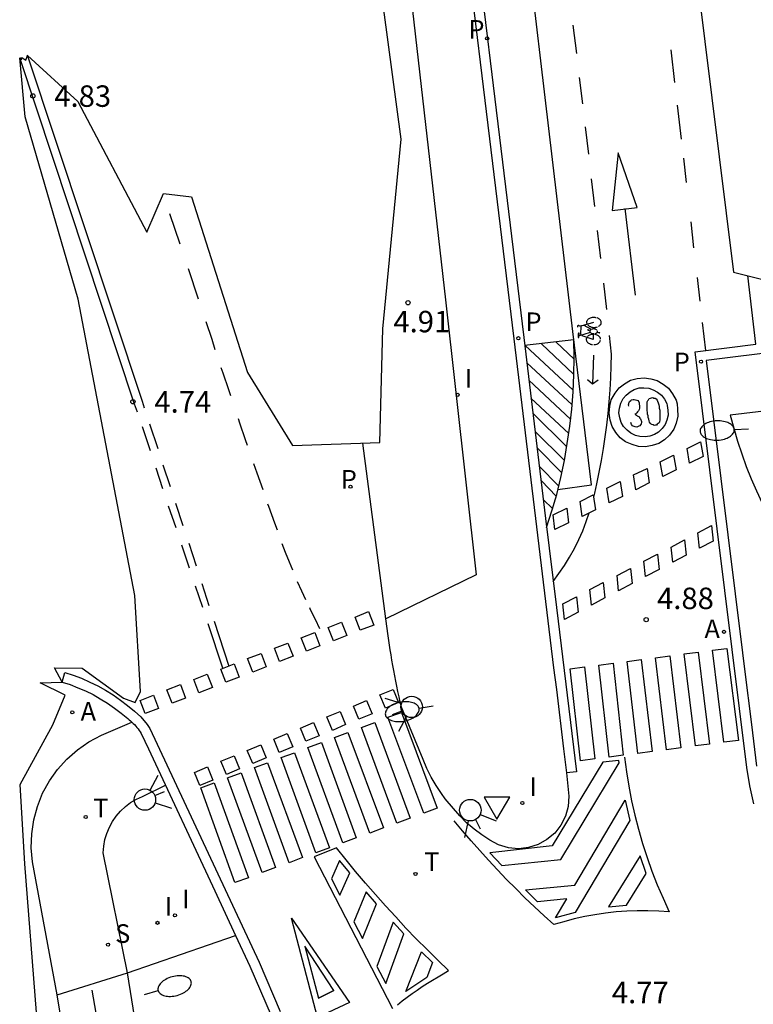
# Model space of a CAD drawing. Units: inches. Extents: x 579193 to 584901, y 4788868 to 4796700.
# Drawn here: x 584849 to 584874, y 4794011 to 4794045 of the extents above; entities that cross this region are included whole.
import ezdxf

# ---------------------------------------------------------------- set-up
doc = ezdxf.new("R2010")
doc.units = ezdxf.units.IN
doc.header["$MEASUREMENT"] = 0
for name, color, linetype in [('020204', 9, 'Continuous'), ('020308', 9, 'Continuous'), ('060108', 9, 'Continuous'), ('060113', 4, 'Continuous'), ('060130', 9, 'Continuous'), ('090212', 9, 'Continuous'), ('200205', 4, 'Continuous'), ('200305', 4, 'Continuous'), ('210203', 4, 'Continuous'), ('210204', 9, 'Continuous'), ('210205', 4, 'Continuous'), ('210303', 4, 'Continuous'), ('210304', 9, 'Continuous'), ('210305', 4, 'Continuous'), ('240205', 1, 'Continuous'), ('240305', 1, 'Continuous'), ('250202', 9, 'Continuous'), ('260101', 9, 'Continuous'), ('260203', 9, 'Continuous'), ('260204', 9, 'Continuous'), ('260205', 9, 'Continuous'), ('260303', 9, 'Continuous'), ('270204', 9, 'Continuous'), ('270304', 9, 'Continuous'), ('Ambito', 1, 'Continuous')]:
    doc.layers.add(name, color=color, linetype=linetype)
doc.styles.add('ARIAL', font='arial.ttf', dxfattribs={"height": 1})
doc.styles.add('ROMANS', font='romans__.ttf', dxfattribs={"height": 1})

# ---------------------------------------------------------------- blocks, each defined once
blk = doc.blocks.new('COTAPU')
blk.add_circle((0, 0), 0.075)
blk = doc.blocks.new('PLUVI3')
blk.add_circle((0, 0), 0.055)
blk = doc.blocks.new('ABAS')
blk.add_circle((0, 0), 0.055)
blk = doc.blocks.new('FAREDI')
blk.add_line((0, 0), (0.5, 0))
blk.add_lwpolyline([(0.5, 0, 0.159986), (0.538, -0.117, 0.106322), (0.675, -0.238, 0.071006), (0.858, -0.309, 0.057309), (1.099, -0.337, 0.057309), (1.339, -0.309, 0.071006), (1.522, -0.238, 0.106322), (1.659, -0.117, 0.159986), (1.697, 0, 0.159986), (1.659, 0.117, 0.106322), (1.522, 0.238, 0.071006), (1.339, 0.309, 0.057309), (1.099, 0.337, 0.057309), (0.858, 0.309, 0.071006), (0.675, 0.238, 0.106322), (0.538, 0.117, 0.159986)], format="xyb", close=True)
blk = doc.blocks.new('REIND')
blk.add_circle((0, 0), 0.055)
blk = doc.blocks.new('SETRA')
at = {"linetype": 'Continuous'}
blk.add_lwpolyline([(0.451, 0.26), (-0.45, 0.26), (-0.001, -0.52)], close=True, dxfattribs=at)
blk = doc.blocks.new('SEMAFO')
for p, q in [((-0.24, -0.29), (-0.625, -0.75)), ((0.24, -0.29), (0.625, -0.75)), ((0.005, -0.375), (0.005, -0.74))]:
    blk.add_line(p, q)
blk.add_circle((0, 0), 0.375)
blk = doc.blocks.new('BICI')
at = {"color": 9, "linetype": 'Continuous'}
for points in [[(-0.236, 0.385), (-0.243, 0.371), (-0.224, 0.366)], [(-0.22, 0.365), (-0.087, 0.365), (-0.091, 0.384), (-0.104, 0.391), (-0.226, 0.391), (-0.236, 0.385)], [(0.171, 0.302), (0.165, 0.361), (0.177, 0.381), (0.182, 0.407), (0.167, 0.423), (0.149, 0.428), (0.122, 0.428)], [(-0.128, 0.302), (0.171, 0.302)], [(-0.049, -0.018), (-0.123, 0.201)], [(0.015, -0.014), (0.029, 0.05)], [(0.029, 0.05), (0.063, 0.051)], [(0.171, 0.302), (0.311, -0.144)], [(-0.051, -0.344), (-0.076, -0.344)], [(-0.033, -0.274), (-0.051, -0.344)]]:
    blk.add_lwpolyline(points, dxfattribs=at)
at = {"color": 9, "linetype": 'Continuous', "flags": 128}
for points in [[(-0.123, 0.201), (-0.174, 0.353)], [(-0.25, 0.103), (-0.281, 0.109), (-0.309, 0.108), (-0.335, 0.101), (-0.367, 0.084), (-0.382, 0.072), (-0.396, 0.059), (-0.416, 0.034), (-0.427, 0.017), (-0.44, -0.009), (-0.451, -0.037), (-0.457, -0.058), (-0.462, -0.082), (-0.467, -0.121)], [(-0.165, 0.27), (-0.282, -0.123)], [(-0.113, -0.111), (-0.117, -0.082), (-0.126, -0.043), (-0.141, -0.003), (-0.153, 0.018), (-0.165, 0.038), (-0.187, 0.064), (-0.195, 0.071)], [(0.029, 0.05), (0.001, 0.05)], [(0.07, -0.04), (0.191, 0.198)], [(0.219, 0.073), (0.204, 0.059), (0.191, 0.044), (0.176, 0.022), (0.164, 0.001), (0.155, -0.022), (0.148, -0.04), (0.142, -0.062), (0.137, -0.088), (0.134, -0.107), (0.133, -0.139), (0.133, -0.164), (0.135, -0.188), (0.141, -0.22), (0.146, -0.242), (0.156, -0.269)], [(0.255, 0.097), (0.276, 0.105), (0.302, 0.109), (0.329, 0.108), (0.361, 0.099), (0.384, 0.087), (0.405, 0.071), (0.424, 0.052), (0.439, 0.032), (0.455, 0.004), (0.467, -0.022), (0.478, -0.057), (0.484, -0.088), (0.488, -0.128), (0.488, -0.165), (0.485, -0.193), (0.483, -0.21)], [(-0.467, -0.164), (-0.462, -0.205), (-0.457, -0.229), (-0.446, -0.264), (-0.433, -0.294), (-0.416, -0.322), (-0.401, -0.343), (-0.381, -0.362), (-0.368, -0.372), (-0.343, -0.386), (-0.309, -0.396)], [(-0.289, -0.144), (-0.066, -0.144)], [(-0.274, -0.397), (-0.244, -0.39), (-0.218, -0.377), (-0.197, -0.361), (-0.177, -0.341), (-0.161, -0.32), (-0.146, -0.294), (-0.134, -0.269), (-0.124, -0.24), (-0.118, -0.212), (-0.113, -0.184), (-0.112, -0.171)], [(-0.091, -0.171), (-0.088, -0.187), (-0.085, -0.2), (-0.08, -0.214), (-0.075, -0.226), (-0.068, -0.238), (-0.059, -0.25), (-0.049, -0.26), (-0.033, -0.271), (-0.017, -0.276), (-0.004, -0.277), (0.008, -0.275), (0.018, -0.271)], [(0.047, -0.04), (0.033, -0.026), (0.021, -0.018), (0.007, -0.013), (-0.012, -0.012), (-0.035, -0.02), (-0.05, -0.031), (-0.06, -0.042), (-0.073, -0.061), (-0.081, -0.081), (-0.086, -0.097), (-0.09, -0.114)], [(-0.051, -0.344), (-0.025, -0.344)], [(0.044, -0.251), (0.055, -0.236), (0.064, -0.218), (0.071, -0.202), (0.076, -0.181), (0.079, -0.161), (0.08, -0.138), (0.079, -0.12), (0.075, -0.097), (0.07, -0.081), (0.063, -0.065)], [(0.175, -0.309), (0.192, -0.334), (0.206, -0.35), (0.226, -0.368), (0.248, -0.382), (0.276, -0.393), (0.297, -0.397), (0.32, -0.398), (0.348, -0.392), (0.369, -0.384), (0.392, -0.37), (0.416, -0.349), (0.43, -0.332), (0.444, -0.313), (0.454, -0.295), (0.465, -0.27), (0.472, -0.252)]]:
    blk.add_lwpolyline(points, dxfattribs=at)
blk = doc.blocks.new('REGTRA')
blk.add_circle((0, 0), 0.055)
blk = doc.blocks.new('SANEA')
blk.add_circle((0, 0), 0.055)
blk = doc.blocks.new('RETEL')
blk.add_circle((0, 0), 0.055)
blk = doc.blocks.new('PLUVI2')
blk.add_circle((0, 0), 0.055)

msp = doc.modelspace()

# ---------------------------------------------------------------- linework, layer by layer
at = {"layer": '060108'}
for points in [[(584863.4, 4794054.08, 5.02), (584865.86, 4794033.86, 5.03), (584867.25, 4794022.36, 5.04), (584867.35, 4794021.6, 4.92), (584867.6, 4794019.53, 4.92), (584867.7, 4794018.68, 5.04), (584867.79, 4794017.87, 5.06), (584867.76, 4794017.51, 5.07), (584867.67, 4794017.17, 5.07), (584867.51, 4794016.86, 5.07), (584867.29, 4794016.58, 5.06), (584867.02, 4794016.35, 5.05), (584866.71, 4794016.18, 5.04), (584866.37, 4794016.07, 5.03), (584866.02, 4794016.03, 5.01), (584865.67, 4794016.06, 4.99), (584865.33, 4794016.17, 4.97), (584865.02, 4794016.33, 4.95), (584864.74, 4794016.52, 4.91), (584864.47, 4794016.72, 4.87), (584864.21, 4794016.94, 4.84), (584863.97, 4794017.18, 4.82), (584863.46, 4794017.78, 4.65), (584863.33, 4794017.96, 4.65), (584863.14, 4794018.24, 4.64), (584862.97, 4794018.53, 4.65), (584862.82, 4794018.84, 4.65), (584862.69, 4794019.15, 4.67), (584861.93, 4794020.98, 4.64), (584861.89, 4794021.16, 4.64), (584861.85, 4794021.34, 4.64), (584861.81, 4794021.53, 4.64), (584861.77, 4794021.71, 4.64), (584861.73, 4794021.89, 4.64), (584861.7, 4794022.08, 4.64), (584861.66, 4794022.26, 4.64), (584861.63, 4794022.44, 4.64), (584861.6, 4794022.62, 4.64), (584861.57, 4794022.81, 4.64), (584861.54, 4794022.99, 4.64), (584861.47, 4794023.48, 4.63), (584861.39, 4794024.07, 4.75), (584860.58, 4794030.21, 4.69)], [(584878.02, 4794033.78, 4.84), (584872.59, 4794033.1, 4.86), (584873.86, 4794022.88, 4.99), (584873.93, 4794022.31, 4.88), (584874.17, 4794020.37, 4.91), (584874.35, 4794018.92, 5.04)], [(584850.06, 4794021.86, 4.72), (584850.34, 4794021.77, 4.74), (584850.61, 4794021.66, 4.76), (584850.88, 4794021.55, 4.78), (584851.15, 4794021.42, 4.8), (584851.4, 4794021.27, 4.82), (584851.65, 4794021.12, 4.83), (584851.9, 4794020.95, 4.84), (584852.13, 4794020.77, 4.84), (584852.36, 4794020.58, 4.85), (584852.41, 4794020.54, 4.86), (584852.46, 4794020.5, 4.88), (584852.5, 4794020.46, 4.88), (584852.55, 4794020.41, 4.88), (584852.59, 4794020.37, 4.88), (584852.64, 4794020.32, 4.87), (584852.68, 4794020.27, 4.85), (584852.72, 4794020.22, 4.83), (584852.76, 4794020.17, 4.8), (584852.79, 4794020.12, 4.76), (584852.83, 4794020.06, 4.72), (584853.08, 4794019.52, 4.72), (584855.4, 4794014.56, 4.65), (584856.13, 4794013, 4.74)], [(584852.35, 4794011.69, 4.89), (584856.13, 4794013, 4.74)], [(584856.13, 4794013, 4.74), (584856.63, 4794011.93, 4.73), (584857.37, 4794010.2, 4.75)]]:
    msp.add_polyline3d(points, dxfattribs=at)
msp.add_polyline3d([(584878.13, 4794031.75, 4.85), (584873.43, 4794031.19, 4.88), (584873.55, 4794030.73, 4.9), (584873.68, 4794030.28, 4.91), (584873.83, 4794029.84, 4.92), (584873.99, 4794029.4, 4.92), (584874.16, 4794028.96, 4.93), (584874.35, 4794028.54, 4.93), (584874.55, 4794028.11, 4.93), (584874.76, 4794027.69, 4.92), (584874.99, 4794027.28, 4.91), (584875.22, 4794026.88, 4.9), (584875.53, 4794026.38, 4.89), (584875.59, 4794026.29, 4.89), (584875.66, 4794026.2, 4.89), (584875.74, 4794026.12, 4.89), (584875.83, 4794026.05, 4.89), (584875.93, 4794025.99, 4.89), (584876.03, 4794025.94, 4.89), (584876.13, 4794025.89, 4.89), (584876.24, 4794025.86, 4.89), (584876.35, 4794025.84, 4.89), (584876.47, 4794025.84, 4.89), (584878.93, 4794026.13, 4.89)], close=True, dxfattribs=at)
at = {"layer": '060113'}
for points in [[(584858.94, 4794078.14, 4.7), (584859.29, 4794075.12, 4.72), (584861.8, 4794067.01, 4.77), (584861.91, 4794066.66, 4.78), (584862.01, 4794066.31, 4.78), (584862.11, 4794065.96, 4.78), (584862.2, 4794065.6, 4.78), (584862.29, 4794065.24, 4.79), (584862.37, 4794064.89, 4.79), (584862.44, 4794064.53, 4.79), (584862.5, 4794064.17, 4.79), (584862.56, 4794063.81, 4.8), (584862.61, 4794063.44, 4.8), (584862.66, 4794063.08, 4.8), (584863.75, 4794054.12, 4.9), (584866.21, 4794033.91, 4.91), (584866.97, 4794027.58, 4.92), (584867.35, 4794024.47, 4.92), (584868.05, 4794018.72, 4.92), (584867.7, 4794018.68, 4.92)], [(584874.25, 4794017.6, 4.94), (584874.11, 4794018.23, 4.93), (584874.01, 4794018.87, 4.92), (584872.2, 4794033.4, 4.73), (584874.32, 4794033.67, 4.72), (584874.04, 4794036.07, 4.69)], [(584850.06, 4794021.86, 4.6), (584850.16, 4794022.19, 4.6), (584850.45, 4794022.1, 4.62), (584850.74, 4794021.99, 4.65), (584851.03, 4794021.86, 4.67), (584851.31, 4794021.73, 4.68), (584851.58, 4794021.57, 4.7), (584851.85, 4794021.41, 4.71), (584852.1, 4794021.23, 4.72), (584852.35, 4794021.04, 4.73), (584852.59, 4794020.84, 4.73), (584852.82, 4794020.64, 4.73), (584853.04, 4794020.37, 4.72), (584853.13, 4794020.23, 4.72), (584856.95, 4794012.07, 4.61), (584857.69, 4794010.34, 4.63)]]:
    msp.add_polyline3d(points, dxfattribs=at)
at = {"layer": '060130'}
msp.add_polyline3d([(584858.94, 4794075.04, 4.84), (584861.01, 4794056.79, 4.85), (584863.47, 4794035.22, 4.91), (584864.54, 4794025.61, 5.04), (584861.39, 4794024.07, 4.75)], dxfattribs=at)
at = {"layer": '090212'}
for points in [[(584849.89, 4794010.92, 4.9), (584849.03, 4794015.57, 5.02), (584848.98, 4794016.06, 4.98), (584849, 4794016.55, 4.95), (584849.07, 4794017.04, 4.92), (584849.2, 4794017.51, 4.89), (584849.38, 4794017.97, 4.86), (584849.62, 4794018.4, 4.84), (584849.9, 4794018.8, 4.83), (584850.23, 4794019.16, 4.81), (584850.6, 4794019.49, 4.8), (584851, 4794019.77, 4.8), (584851.44, 4794020, 4.8), (584852.5, 4794020.46, 4.88)], [(584852.35, 4794011.69, 4.89), (584851.5, 4794015.89, 5), (584851.52, 4794016.12, 4.92), (584851.56, 4794016.35, 4.84), (584851.63, 4794016.57, 4.77), (584851.72, 4794016.78, 4.72), (584851.83, 4794016.98, 4.68), (584851.96, 4794017.17, 4.65), (584852.11, 4794017.35, 4.63), (584852.28, 4794017.51, 4.63), (584852.46, 4794017.65, 4.64), (584852.66, 4794017.77, 4.66), (584852.87, 4794017.86, 4.7), (584853.68, 4794018.25, 4.7)], [(584849.89, 4794010.92, 4.9), (584852.35, 4794011.69, 4.89)], [(584856.44, 4793996.84, 4.59), (584855.13, 4794000.78, 5.09), (584853.48, 4794005.9, 5.1), (584853.41, 4794006.11, 5.11), (584853.34, 4794006.32, 5.11), (584853.28, 4794006.54, 5.11), (584853.22, 4794006.75, 5.11), (584853.16, 4794006.97, 5.11), (584853.11, 4794007.18, 5.1), (584853.06, 4794007.4, 5.09), (584853.02, 4794007.62, 5.08), (584852.98, 4794007.84, 5.06), (584852.94, 4794008.06, 5.04), (584852.9, 4794008.28, 5.02), (584852.35, 4794011.69, 4.89)], [(584854.01, 4793996.06, 4.63), (584852.71, 4793999.99, 5.09), (584851.06, 4794005.1, 5.1), (584850.98, 4794005.32, 5.11), (584850.9, 4794005.58, 5.11), (584850.83, 4794005.83, 5.11), (584850.76, 4794006.09, 5.11), (584850.69, 4794006.35, 5.11), (584850.63, 4794006.6, 5.1), (584850.57, 4794006.86, 5.09), (584850.52, 4794007.12, 5.08), (584850.47, 4794007.39, 5.06), (584850.42, 4794007.65, 5.04), (584850.39, 4794007.88, 5.02), (584849.89, 4794010.92, 4.9)]]:
    msp.add_polyline3d(points, dxfattribs=at)
at = {"layer": '260101'}
for points in [[(584867.4, 4794028.59, 4.92), (584868.58, 4794028.76, 4.92), (584867.93, 4794034.11, 4.91), (584865.54, 4794054.33, 4.9)], [(584868.06, 4794043.84, 4.91), (584867.94, 4794044.83, 4.91)], [(584871.35, 4794043.96, 4.58), (584871.48, 4794042.82, 4.6)], [(584852.7, 4794031.29, 4.73), (584852.6, 4794031.58, 4.74), (584848.58, 4794043.68, 4.83)], [(584852.94, 4794031.43, 4.73), (584852.87, 4794031.67, 4.74), (584848.85, 4794043.78, 4.83)], [(584868.27, 4794042.07, 4.91), (584868.16, 4794042.99, 4.91)], [(584871.57, 4794042.03, 4.61), (584871.71, 4794040.84, 4.63)], [(584868.48, 4794040.31, 4.91), (584868.37, 4794041.27, 4.91)], [(584871.79, 4794040.17, 4.64), (584871.89, 4794039.32, 4.65)], [(584868.7, 4794038.49, 4.91), (584868.58, 4794039.45, 4.91)], [(584853.82, 4794038.24, 4.71), (584854.18, 4794037.18, 4.7)], [(584869.74, 4794038.41, 4.63), (584870.1, 4794035.39, 4.64)], [(584872.05, 4794037.95, 4.67), (584872.15, 4794037.04, 4.68)], [(584868.91, 4794036.67, 4.91), (584868.79, 4794037.65, 4.91)], [(584854.47, 4794036.32, 4.7), (584854.82, 4794035.26, 4.7)], [(584869.12, 4794034.89, 4.91), (584869.01, 4794035.81, 4.91)], [(584872.27, 4794036, 4.69), (584872.37, 4794035.18, 4.71)], [(584855.09, 4794034.46, 4.7), (584855.3, 4794033.85, 4.7), (584855.41, 4794033.49, 4.7)], [(584872.45, 4794034.43, 4.72), (584872.57, 4794033.45, 4.73)], [(584868.66, 4794028.32, 4.92), (584868.69, 4794028.46, 4.92), (584868.76, 4794028.79, 4.92), (584868.85, 4794029.2, 4.91), (584868.93, 4794029.61, 4.91), (584869, 4794030.02, 4.91), (584869.06, 4794030.43, 4.91), (584869.11, 4794030.84, 4.91), (584869.16, 4794031.25, 4.91), (584869.2, 4794031.66, 4.91), (584869.23, 4794032.08, 4.91), (584869.25, 4794032.49, 4.91), (584869.27, 4794032.91, 4.91), (584869.28, 4794033.32, 4.91), (584869.21, 4794033.98, 4.91)], [(584867.01, 4794027.26, 4.92), (584867.19, 4794027.84, 4.92), (584867.36, 4794028.42, 4.92), (584867.5, 4794029.01, 4.91), (584867.63, 4794029.6, 4.91), (584867.73, 4794030.2, 4.91), (584867.82, 4794030.8, 4.91), (584867.89, 4794031.4, 4.91), (584867.94, 4794032, 4.91), (584867.96, 4794032.6, 4.91), (584867.97, 4794033.21, 4.91), (584867.96, 4794033.82, 4.91), (584866.24, 4794033.62, 4.91)], [(584867.94, 4794032.06, 4.91), (584866.26, 4794033.62, 4.91)], [(584867.95, 4794032.62, 4.91), (584866.83, 4794033.68, 4.91)], [(584867.97, 4794033.15, 4.91), (584867.34, 4794033.74, 4.91)], [(584868.65, 4794033.29, 4.91), (584868.61, 4794032.27, 4.91)], [(584867.9, 4794031.55, 4.91), (584866.32, 4794033.02, 4.91)], [(584855.62, 4794032.86, 4.69), (584855.68, 4794032.67, 4.69), (584855.88, 4794032.09, 4.69), (584855.95, 4794031.88, 4.69)], [(584867.85, 4794031.04, 4.91), (584866.39, 4794032.41, 4.91)], [(584868.81, 4794032.41, 4.91), (584868.61, 4794032.27, 4.91), (584868.44, 4794032.43, 4.91)], [(584871.57, 4794031.59, 4.81), (584871.59, 4794031.4, 4.79), (584871.6, 4794031.15, 4.78), (584871.54, 4794030.91, 4.77), (584871.46, 4794030.7, 4.76), (584871.31, 4794030.49, 4.75), (584871.13, 4794030.33, 4.75), (584870.93, 4794030.2, 4.75), (584870.7, 4794030.13, 4.76), (584870.47, 4794030.08, 4.76), (584870.22, 4794030.09, 4.77), (584870, 4794030.16, 4.79), (584869.77, 4794030.26, 4.8), (584869.58, 4794030.4, 4.82), (584869.43, 4794030.58, 4.85), (584869.3, 4794030.79, 4.86), (584869.23, 4794031.02, 4.88), (584869.19, 4794031.26, 4.9), (584869.22, 4794031.5, 4.9), (584869.27, 4794031.73, 4.92), (584869.4, 4794031.96, 4.93), (584869.55, 4794032.14, 4.93), (584869.73, 4794032.29, 4.93), (584869.94, 4794032.41, 4.93), (584870.18, 4794032.47, 4.93), (584870.42, 4794032.5, 4.92), (584870.65, 4794032.46, 4.9), (584870.88, 4794032.4, 4.89), (584871.09, 4794032.27, 4.88), (584871.27, 4794032.13, 4.86), (584871.41, 4794031.94, 4.84), (584871.54, 4794031.72, 4.82), (584871.57, 4794031.59, 4.81)], [(584871.23, 4794031.53, 4.81), (584871.25, 4794031.37, 4.79), (584871.26, 4794031.19, 4.78), (584871.21, 4794031.02, 4.77), (584871.15, 4794030.86, 4.76), (584871.05, 4794030.72, 4.75), (584870.92, 4794030.6, 4.75), (584870.78, 4794030.51, 4.75), (584870.62, 4794030.46, 4.76), (584870.45, 4794030.43, 4.76), (584870.27, 4794030.44, 4.77), (584870.12, 4794030.48, 4.79), (584869.95, 4794030.56, 4.8), (584869.82, 4794030.66, 4.82), (584869.7, 4794030.79, 4.85), (584869.61, 4794030.93, 4.86), (584869.57, 4794031.1, 4.88), (584869.53, 4794031.27, 4.9), (584869.56, 4794031.44, 4.9), (584869.6, 4794031.61, 4.92), (584869.68, 4794031.77, 4.93), (584869.79, 4794031.89, 4.93), (584869.93, 4794032.01, 4.93), (584870.07, 4794032.09, 4.93), (584870.24, 4794032.14, 4.93), (584870.41, 4794032.15, 4.92), (584870.58, 4794032.13, 4.9), (584870.74, 4794032.08, 4.89), (584870.89, 4794031.99, 4.88), (584871.03, 4794031.89, 4.86), (584871.13, 4794031.75, 4.84), (584871.21, 4794031.6, 4.82), (584871.23, 4794031.53, 4.81)], [(584867.78, 4794030.55, 4.91), (584866.46, 4794031.79, 4.91)], [(584869.88, 4794031.51, 4.89), (584869.87, 4794031.55, 4.89), (584869.88, 4794031.59, 4.9), (584869.89, 4794031.64, 4.9), (584869.91, 4794031.67, 4.9), (584869.95, 4794031.7, 4.9), (584869.98, 4794031.73, 4.91), (584870.03, 4794031.74, 4.91), (584870.07, 4794031.74, 4.91), (584870.12, 4794031.73, 4.91), (584870.16, 4794031.72, 4.91), (584870.2, 4794031.7, 4.91), (584870.23, 4794031.66, 4.91), (584870.24, 4794031.62, 4.91), (584870.25, 4794031.57, 4.91), (584870.26, 4794031.52, 4.91), (584870.26, 4794031.48, 4.91), (584870.26, 4794031.44, 4.91), (584870.24, 4794031.39, 4.91), (584870.22, 4794031.34, 4.91), (584870.19, 4794031.31, 4.91), (584870.16, 4794031.27, 4.91), (584870.13, 4794031.24, 4.91), (584870.09, 4794031.22, 4.91), (584870.12, 4794031.21, 4.92), (584870.15, 4794031.19, 4.92), (584870.18, 4794031.17, 4.92), (584870.2, 4794031.16, 4.92), (584870.23, 4794031.14, 4.91), (584870.25, 4794031.12, 4.91), (584870.27, 4794031.09, 4.9), (584870.29, 4794031.06, 4.89), (584870.3, 4794031.03, 4.87), (584870.31, 4794031, 4.86), (584870.33, 4794030.97, 4.84), (584870.33, 4794030.93, 4.82), (584870.32, 4794030.89, 4.81), (584870.29, 4794030.85, 4.8), (584870.27, 4794030.82, 4.8), (584870.23, 4794030.8, 4.79), (584870.19, 4794030.78, 4.79), (584870.16, 4794030.77, 4.79), (584870.11, 4794030.78, 4.79), (584870.07, 4794030.79, 4.8), (584870.04, 4794030.8, 4.8), (584870.01, 4794030.82, 4.81), (584869.98, 4794030.86, 4.82), (584869.96, 4794030.9, 4.84), (584869.95, 4794030.93, 4.85)], [(584870.53, 4794031.62, 4.87), (584870.53, 4794031.66, 4.87), (584870.55, 4794031.7, 4.88), (584870.57, 4794031.73, 4.89), (584870.6, 4794031.77, 4.89), (584870.64, 4794031.79, 4.89), (584870.68, 4794031.8, 4.91), (584870.72, 4794031.81, 4.91), (584870.76, 4794031.79, 4.91), (584870.8, 4794031.78, 4.91), (584870.84, 4794031.76, 4.91), (584870.87, 4794031.72, 4.91), (584870.89, 4794031.68, 4.91), (584870.91, 4794031.62, 4.91), (584870.93, 4794031.55, 4.89), (584870.95, 4794031.49, 4.89), (584870.95, 4794031.43, 4.89), (584870.97, 4794031.36, 4.88), (584870.97, 4794031.29, 4.87), (584870.97, 4794031.22, 4.87), (584870.97, 4794031.17, 4.86), (584870.97, 4794031.1, 4.85), (584870.97, 4794031.03, 4.84), (584870.96, 4794030.96, 4.81), (584870.94, 4794030.92, 4.81), (584870.91, 4794030.9, 4.8), (584870.88, 4794030.87, 4.79), (584870.85, 4794030.84, 4.79), (584870.82, 4794030.84, 4.79), (584870.77, 4794030.83, 4.79), (584870.73, 4794030.85, 4.79), (584870.69, 4794030.86, 4.8), (584870.67, 4794030.88, 4.81), (584870.63, 4794030.91, 4.82), (584870.61, 4794030.95, 4.84), (584870.6, 4794030.99, 4.85), (584870.58, 4794031.05, 4.86), (584870.56, 4794031.11, 4.87), (584870.56, 4794031.17, 4.88), (584870.54, 4794031.23, 4.89), (584870.54, 4794031.28, 4.89), (584870.53, 4794031.35, 4.89), (584870.52, 4794031.4, 4.89), (584870.52, 4794031.46, 4.89), (584870.52, 4794031.51, 4.89), (584870.52, 4794031.57, 4.89), (584870.53, 4794031.62, 4.87)], [(584867.71, 4794030.08, 4.91), (584866.53, 4794031.26, 4.91)], [(584853.12, 4794030.89, 4.73), (584853.41, 4794030.02, 4.73)], [(584856.22, 4794031.07, 4.69), (584856.27, 4794030.92, 4.69), (584856.47, 4794030.34, 4.69), (584856.54, 4794030.14, 4.69)], [(584853.15, 4794029.94, 4.73), (584852.87, 4794030.78, 4.73)], [(584867.63, 4794029.6, 4.91), (584866.61, 4794030.62, 4.91)], [(584872.48, 4794029.75, 4.78), (584872.01, 4794029.51, 4.79), (584871.92, 4794030.03, 4.79), (584872.39, 4794030.26, 4.78), (584872.48, 4794029.75, 4.78)], [(584867.54, 4794029.17, 4.92), (584866.67, 4794030.06, 4.91)], [(584856.76, 4794029.5, 4.69), (584856.87, 4794029.17, 4.69), (584857.08, 4794028.59, 4.69)], [(584871.54, 4794029.28, 4.81), (584871.07, 4794029.05, 4.82), (584870.98, 4794029.56, 4.81), (584871.45, 4794029.79, 4.8), (584871.54, 4794029.28, 4.81)], [(584853.59, 4794028.62, 4.73), (584853.35, 4794029.34, 4.73)], [(584853.59, 4794029.45, 4.73), (584853.84, 4794028.7, 4.73)], [(584867.43, 4794028.71, 4.92), (584866.75, 4794029.41, 4.91)], [(584870.6, 4794028.82, 4.83), (584870.13, 4794028.58, 4.84), (584870.05, 4794029.1, 4.84), (584870.52, 4794029.33, 4.83), (584870.6, 4794028.82, 4.83)], [(584867.34, 4794028.36, 4.92), (584866.83, 4794028.89, 4.92)], [(584869.66, 4794028.35, 4.85), (584869.19, 4794028.12, 4.86), (584869.11, 4794028.64, 4.86), (584869.58, 4794028.87, 4.85), (584869.66, 4794028.35, 4.85)], [(584854.03, 4794028.11, 4.72), (584854.29, 4794027.33, 4.72)], [(584857.25, 4794028.09, 4.69), (584857.28, 4794028.01, 4.69), (584857.49, 4794027.43, 4.69), (584857.58, 4794027.18, 4.69)], [(584867.22, 4794027.91, 4.92), (584866.89, 4794028.24, 4.92)], [(584868.72, 4794027.88, 4.88), (584868.25, 4794027.65, 4.89), (584868.18, 4794028.17, 4.89), (584868.64, 4794028.41, 4.87), (584868.72, 4794027.88, 4.88)], [(584854.05, 4794027.25, 4.72), (584853.79, 4794028.01, 4.73)], [(584867.77, 4794027.42, 4.9), (584867.3, 4794027.19, 4.91), (584867.24, 4794027.71, 4.91), (584867.71, 4794027.94, 4.9), (584867.77, 4794027.42, 4.9)], [(584867.24, 4794025.37, 4.92), (584867.44, 4794025.65, 4.92), (584867.63, 4794025.93, 4.92), (584867.81, 4794026.23, 4.92), (584867.98, 4794026.53, 4.92), (584868.13, 4794026.84, 4.92), (584868.27, 4794027.15, 4.92), (584868.39, 4794027.47, 4.92), (584868.5, 4794027.78, 4.92)], [(584872.83, 4794026.79, 4.82), (584872.36, 4794026.54, 4.83), (584872.3, 4794027.08, 4.83), (584872.78, 4794027.33, 4.82), (584872.83, 4794026.79, 4.82)], [(584871.89, 4794026.3, 4.84), (584871.42, 4794026.05, 4.85), (584871.36, 4794026.58, 4.84), (584871.83, 4794026.83, 4.83), (584871.89, 4794026.3, 4.84)], [(584854.52, 4794025.84, 4.72), (584854.25, 4794026.64, 4.72)], [(584854.49, 4794026.71, 4.72), (584854.75, 4794025.92, 4.72)], [(584857.75, 4794026.7, 4.69), (584857.87, 4794026.4, 4.69), (584858, 4794026.06, 4.69), (584858.12, 4794025.78, 4.69)], [(584870.94, 4794025.8, 4.86), (584870.47, 4794025.55, 4.86), (584870.41, 4794026.08, 4.86), (584870.89, 4794026.33, 4.85), (584870.94, 4794025.8, 4.86)], [(584870, 4794025.3, 4.87), (584869.52, 4794025.05, 4.88), (584869.47, 4794025.58, 4.88), (584869.94, 4794025.83, 4.87), (584870, 4794025.3, 4.87)], [(584858.29, 4794025.38, 4.69), (584858.44, 4794025.05, 4.69), (584858.57, 4794024.75, 4.69)], [(584869.05, 4794024.8, 4.89), (584868.58, 4794024.55, 4.9), (584868.52, 4794025.09, 4.9), (584868.99, 4794025.34, 4.89), (584869.05, 4794024.8, 4.89)], [(584854.98, 4794024.47, 4.72), (584854.73, 4794025.21, 4.72)], [(584854.95, 4794025.3, 4.72), (584855.2, 4794024.54, 4.71)], [(584868.11, 4794024.3, 4.91), (584867.63, 4794024.05, 4.92), (584867.57, 4794024.59, 4.91), (584868.05, 4794024.84, 4.91), (584868.11, 4794024.3, 4.91)], [(584858.71, 4794024.46, 4.69), (584858.74, 4794024.39, 4.69), (584858.91, 4794024.06, 4.69), (584859.07, 4794023.73, 4.69)], [(584860.96, 4794023.85, 4.68), (584860.49, 4794023.67, 4.68), (584860.31, 4794024.13, 4.68), (584860.78, 4794024.32, 4.68), (584860.96, 4794023.85, 4.68)], [(584855.38, 4794023.99, 4.71), (584855.9, 4794022.42, 4.71)], [(584855.69, 4794022.34, 4.71), (584855.17, 4794023.89, 4.71)], [(584860.02, 4794023.49, 4.68), (584859.55, 4794023.3, 4.69), (584859.37, 4794023.77, 4.69), (584859.84, 4794023.95, 4.68), (584860.02, 4794023.49, 4.68)], [(584859.08, 4794023.12, 4.69), (584858.61, 4794022.94, 4.69), (584858.43, 4794023.41, 4.69), (584858.9, 4794023.59, 4.69), (584859.08, 4794023.12, 4.69)], [(584858.14, 4794022.76, 4.7), (584857.67, 4794022.58, 4.7), (584857.49, 4794023.04, 4.7), (584857.96, 4794023.22, 4.69), (584858.14, 4794022.76, 4.7)], [(584873.72, 4794019.82, 4.91), (584873.21, 4794019.76, 4.91), (584872.81, 4794022.97, 4.87), (584873.31, 4794023.03, 4.87), (584873.72, 4794019.82, 4.91)], [(584857.2, 4794022.39, 4.7), (584856.73, 4794022.21, 4.7), (584856.55, 4794022.68, 4.7), (584857.02, 4794022.86, 4.7), (584857.2, 4794022.39, 4.7)], [(584870.7, 4794019.43, 4.92), (584870.2, 4794019.36, 4.92), (584869.83, 4794022.58, 4.9), (584870.32, 4794022.65, 4.9), (584870.7, 4794019.43, 4.92)], [(584871.7, 4794019.56, 4.92), (584871.2, 4794019.49, 4.92), (584870.82, 4794022.71, 4.89), (584871.32, 4794022.77, 4.89), (584871.7, 4794019.56, 4.92)], [(584872.71, 4794019.69, 4.91), (584872.21, 4794019.63, 4.91), (584871.82, 4794022.84, 4.88), (584872.31, 4794022.9, 4.88), (584872.71, 4794019.69, 4.91)], [(584856.26, 4794022.03, 4.71), (584855.79, 4794021.85, 4.71), (584855.61, 4794022.31, 4.71), (584856.08, 4794022.5, 4.71), (584856.26, 4794022.03, 4.71)], [(584868.69, 4794019.17, 4.92), (584868.19, 4794019.1, 4.92), (584867.83, 4794022.32, 4.92), (584868.33, 4794022.39, 4.91), (584868.69, 4794019.17, 4.92)], [(584869.69, 4794019.3, 4.92), (584869.19, 4794019.23, 4.92), (584868.83, 4794022.45, 4.91), (584869.33, 4794022.52, 4.91), (584869.69, 4794019.3, 4.92)], [(584855.32, 4794021.67, 4.71), (584854.85, 4794021.48, 4.72), (584854.67, 4794021.95, 4.72), (584855.14, 4794022.13, 4.71), (584855.32, 4794021.67, 4.71)], [(584854.38, 4794021.3, 4.72), (584853.91, 4794021.12, 4.72), (584853.73, 4794021.59, 4.72), (584854.2, 4794021.77, 4.72), (584854.38, 4794021.3, 4.72)], [(584861.83, 4794021.14, 4.64), (584861.37, 4794020.95, 4.64), (584861.18, 4794021.41, 4.64), (584861.64, 4794021.6, 4.64), (584861.83, 4794021.14, 4.64)], [(584853.44, 4794020.94, 4.72), (584852.97, 4794020.76, 4.73), (584852.79, 4794021.22, 4.73), (584853.26, 4794021.4, 4.72), (584853.44, 4794020.94, 4.72)], [(584860.91, 4794020.75, 4.65), (584860.44, 4794020.56, 4.65), (584860.25, 4794021.02, 4.65), (584860.71, 4794021.22, 4.65), (584860.91, 4794020.75, 4.65)], [(584859.98, 4794020.37, 4.65), (584859.52, 4794020.17, 4.66), (584859.32, 4794020.64, 4.66), (584859.79, 4794020.83, 4.65), (584859.98, 4794020.37, 4.65)], [(584861.46, 4794020.63, 4.65), (584861.93, 4794020.8, 4.64), (584863.18, 4794017.45, 4.87), (584862.71, 4794017.28, 4.86), (584861.46, 4794020.63, 4.65)], [(584859.05, 4794019.98, 4.66), (584858.59, 4794019.79, 4.66), (584858.4, 4794020.25, 4.66), (584858.86, 4794020.44, 4.66), (584859.05, 4794019.98, 4.66)], [(584860.53, 4794020.27, 4.65), (584861, 4794020.45, 4.65), (584862.24, 4794017.1, 4.84), (584861.77, 4794016.93, 4.83), (584860.53, 4794020.27, 4.65)], [(584858.13, 4794019.59, 4.67), (584857.66, 4794019.4, 4.67), (584857.47, 4794019.86, 4.67), (584857.93, 4794020.06, 4.67), (584858.13, 4794019.59, 4.67)], [(584859.59, 4794019.92, 4.66), (584860.06, 4794020.1, 4.65), (584861.3, 4794016.76, 4.81), (584860.82, 4794016.58, 4.8), (584859.59, 4794019.92, 4.66)], [(584857.2, 4794019.21, 4.67), (584856.73, 4794019.01, 4.68), (584856.54, 4794019.47, 4.67), (584857.01, 4794019.67, 4.67), (584857.2, 4794019.21, 4.67)], [(584858.66, 4794019.57, 4.66), (584859.13, 4794019.75, 4.66), (584860.35, 4794016.41, 4.79), (584859.88, 4794016.24, 4.77), (584858.66, 4794019.57, 4.66)], [(584856.27, 4794018.82, 4.68), (584855.81, 4794018.63, 4.68), (584855.62, 4794019.09, 4.68), (584856.08, 4794019.28, 4.68), (584856.27, 4794018.82, 4.68)], [(584857.72, 4794019.22, 4.67), (584858.19, 4794019.39, 4.67), (584859.41, 4794016.06, 4.76), (584858.94, 4794015.89, 4.74), (584857.72, 4794019.22, 4.67)], [(584869.73, 4794019.23, 4.92), (584869.8, 4794018.72, 4.92), (584869.88, 4794018.22, 4.91), (584869.98, 4794017.71, 4.91), (584870.09, 4794017.21, 4.9), (584870.22, 4794016.71, 4.9), (584870.36, 4794016.22, 4.9), (584870.52, 4794015.73, 4.89), (584870.69, 4794015.25, 4.89), (584870.88, 4794014.77, 4.88), (584871.08, 4794014.3, 4.88), (584871.3, 4794013.83, 4.88), (584870.93, 4794013.85, 4.88), (584870.55, 4794013.86, 4.88), (584870.18, 4794013.86, 4.88), (584869.81, 4794013.85, 4.88), (584869.44, 4794013.82, 4.88), (584869.07, 4794013.78, 4.88), (584868.7, 4794013.72, 4.88), (584868.34, 4794013.66, 4.88), (584867.97, 4794013.58, 4.88), (584867.61, 4794013.48, 4.88), (584867.26, 4794013.38, 4.88), (584866.92, 4794013.69, 4.87), (584866.58, 4794014, 4.87), (584866.25, 4794014.31, 4.87), (584865.93, 4794014.64, 4.87), (584865.6, 4794014.96, 4.87), (584865.29, 4794015.29, 4.87), (584864.98, 4794015.63, 4.87), (584864.67, 4794015.97, 4.87), (584864.37, 4794016.31, 4.88), (584864.07, 4794016.66, 4.89), (584863.78, 4794017.01, 4.89)], [(584855.34, 4794018.43, 4.68), (584854.88, 4794018.24, 4.69), (584854.69, 4794018.7, 4.69), (584855.15, 4794018.89, 4.68), (584855.34, 4794018.43, 4.68)], [(584856.79, 4794018.87, 4.67), (584857.25, 4794019.04, 4.67), (584858.47, 4794015.72, 4.73), (584858, 4794015.54, 4.72), (584856.79, 4794018.87, 4.67)], [(584855.85, 4794018.51, 4.68), (584856.32, 4794018.69, 4.68), (584857.53, 4794015.37, 4.7), (584857.06, 4794015.2, 4.69), (584855.85, 4794018.51, 4.68)], [(584854.91, 4794018.16, 4.69), (584855.38, 4794018.34, 4.68), (584856.58, 4794015.02, 4.67), (584856.11, 4794014.85, 4.66), (584854.91, 4794018.16, 4.69)], [(584863.58, 4794011.77, 4.71), (584863.2, 4794012.13, 4.72), (584862.83, 4794012.51, 4.72), (584862.45, 4794012.88, 4.73), (584862.09, 4794013.26, 4.73), (584861.73, 4794013.65, 4.74), (584861.37, 4794014.04, 4.74), (584861.02, 4794014.43, 4.74), (584860.67, 4794014.83, 4.75), (584860.33, 4794015.24, 4.75), (584860, 4794015.64, 4.76), (584859.66, 4794016.06, 4.76), (584858.88, 4794015.75, 4.74), (584861.62, 4794010.45, 4.67)], [(584859.78, 4794014.41, 4.73), (584860.13, 4794015.19, 4.76), (584859.77, 4794015.62, 4.76), (584859.49, 4794014.98, 4.73), (584859.78, 4794014.41, 4.73)], [(584860.57, 4794012.89, 4.71), (584861.06, 4794014.1, 4.75), (584860.7, 4794014.52, 4.75), (584860.27, 4794013.48, 4.71), (584860.57, 4794012.89, 4.71)], [(584861.38, 4794011.32, 4.69), (584862.02, 4794013.06, 4.74), (584861.64, 4794013.47, 4.74), (584861.07, 4794011.92, 4.69), (584861.38, 4794011.32, 4.69)], [(584859.57, 4794011.08, 4.69), (584859.03, 4794010.81, 4.7), (584859.57, 4794011.08, 4.67), (584858.55, 4794012.62, 4.65), (584859.03, 4794010.81, 4.69)], [(584862.08, 4794011.04, 4.67), (584862.63, 4794012.43, 4.72), (584863.02, 4794012.05, 4.72), (584862.82, 4794011.53, 4.67), (584862.08, 4794011.04, 4.67)], [(584861.79, 4794010.58, 4.67), (584861.96, 4794010.71, 4.67), (584862.13, 4794010.84, 4.67), (584862.31, 4794010.97, 4.67), (584862.48, 4794011.09, 4.67), (584862.66, 4794011.21, 4.68), (584862.84, 4794011.33, 4.68), (584863.02, 4794011.44, 4.69), (584863.21, 4794011.55, 4.7), (584863.39, 4794011.66, 4.7), (584863.58, 4794011.77, 4.71)], [(584851.3, 4794010.01, 4.95), (584851.12, 4794011.09, 4.9)]]:
    msp.add_polyline3d(points, dxfattribs=at)
for points in [[(584870.18, 4794038.45, 4.63), (584869.51, 4794040.36, 4.63), (584869.3, 4794038.35, 4.63)], [(584868.97, 4794019.06, 4.92), (584867.2, 4794016.13, 4.94), (584865.02, 4794015.89, 4.87), (584865.44, 4794015.44, 4.87), (584867.5, 4794015.66, 4.94), (584869.54, 4794019.03, 4.92), (584869.53, 4794019.12, 4.92)], [(584869.76, 4794017.73, 4.9), (584869.92, 4794017.02, 4.9), (584868.01, 4794013.8, 4.88), (584867.32, 4794013.62, 4.88), (584867.71, 4794014.28, 4.88), (584866.69, 4794014.18, 4.87), (584866.27, 4794014.6, 4.87), (584867.99, 4794014.76, 4.89)], [(584870.28, 4794015.78, 4.89), (584869.17, 4794014, 4.88), (584869.8, 4794014.06, 4.88), (584870.49, 4794015.17, 4.89)], [(584860.11, 4794010.66, 4.68), (584859, 4794010.13, 4.71), (584858.09, 4794013.61, 4.65)]]:
    msp.add_polyline3d(points, close=True, dxfattribs=at)
at = {"layer": 'Ambito'}
for points in [[(584871.03, 4794056.46), (584873.54, 4794036.19), (584878.31, 4794035)], [(584849.17, 4794010.31), (584848.76, 4794015.5), (584848.6, 4794018.28), (584849.74, 4794020.36), (584850.17, 4794021.4), (584849.3, 4794021.83), (584850.06, 4794021.86), (584849.8, 4794022.36), (584850.77, 4794022.35), (584852.21, 4794021.29), (584852.62, 4794021.15), (584852.81, 4794021.53), (584852.61, 4794024.88), (584850.63, 4794035.25), (584848.77, 4794041.62), (584848.58, 4794043.68), (584848.64, 4794043.61), (584848.65, 4794043.7), (584848.8, 4794043.6), (584848.85, 4794043.77), (584850.61, 4794042.16), (584853.03, 4794037.59), (584853.61, 4794038.94), (584854.59, 4794038.82), (584856.55, 4794032.68), (584858.12, 4794030.13), (584861.18, 4794030.23), (584861.28, 4794034.21), (584861.92, 4794040.84), (584859.95, 4794055.55)]]:
    msp.add_lwpolyline(points, dxfattribs=at)

# ---------------------------------------------------------------- block references
at = {"layer": '020204', "rotation": 359.99}
for p in [(584849.04, 4794042.35, 4.83), (584862.16, 4794035.12, 4.91), (584852.54, 4794031.66, 4.74)]:
    msp.add_blockref('COTAPU', p, dxfattribs=at)
at = {"layer": '020204'}
msp.add_blockref('COTAPU', (584870.49, 4794024.04, 4.88), dxfattribs=at)
at = {"layer": '090212', "rotation": 88.08}
msp.add_blockref('BICI', (584868.51, 4794034.13, 4.91), dxfattribs=at)
at = {"layer": '200205'}
msp.add_blockref('ABAS', (584873.215, 4794023.615, 4.781), dxfattribs=at)
at = {"layer": '200205', "rotation": 359.99}
msp.add_blockref('ABAS', (584850.42, 4794020.8, 4.8), dxfattribs=at)
at = {"layer": '210203'}
msp.add_blockref('PLUVI2', (584864.928, 4794044.363, 4.796), dxfattribs=at)
at = {"layer": '210204'}
msp.add_blockref('SANEA', (584851.67, 4794012.68, 4.71), dxfattribs=at)
at = {"layer": '210205'}
for p in [(584866.02, 4794033.88, 4.91), (584872.41, 4794033.06, 4.74), (584860.15, 4794028.69, 4.48)]:
    msp.add_blockref('PLUVI3', p, dxfattribs=at)
at = {"layer": '240205'}
msp.add_blockref('RETEL', (584862.424, 4794015.151, 4.573), dxfattribs=at)
at = {"layer": '250202'}
for p, rotation in [((584874.07, 4794030.7, 4.79), 182.3999999999999), ((584863.04, 4794021.02, 4.77), 190.23), ((584852.94, 4794010.94, 4.73), 15.33)]:
    msp.add_blockref('FAREDI', p, dxfattribs=dict(at, rotation=rotation))
at = {"layer": '260203'}
msp.add_blockref('REGTRA', (584850.89, 4794017.14, 4.69), dxfattribs=at)
at = {"layer": '260204'}
for p, rotation in [((584862.29, 4794020.99, 4.76), 291.98), ((584852.96, 4794017.75, 4.7), 111.84), ((584864.34, 4794017.38, 5.06), 27.45)]:
    msp.add_blockref('SEMAFO', p, dxfattribs=dict(at, rotation=rotation))
at = {"layer": '260205'}
msp.add_blockref('SETRA', (584865.27, 4794017.58, 5.06), dxfattribs=at)
at = {"layer": '270204'}
for p in [(584863.9, 4794031.9, 5.03), (584866.16, 4794017.63, 5.06), (584854.01, 4794013.7, 4.68), (584853.4, 4794013.44, 4.69)]:
    msp.add_blockref('REIND', p, dxfattribs=at)

# ---------------------------------------------------------------- texts
at = {"layer": '020308', "style": 'ARIAL'}
for s, p in [('4.83', (584849.79, 4794041.97)), ('4.91', (584861.649, 4794034.087)), ('4.74', (584853.29, 4794031.28))]:
    msp.add_text(s, height=0.75, rotation=359.99, dxfattribs=at).set_placement(p)
for s, p in [('4.88', (584870.87, 4794024.41)), ('4.77', (584869.29, 4794010.63))]:
    msp.add_text(s, height=0.75, dxfattribs=at).set_placement(p)
at = {"layer": '200305', "style": 'ROMANS'}
msp.add_text('A', height=0.65, dxfattribs=at).set_placement((584872.53, 4794023.395))
msp.add_text('A', height=0.65, rotation=359.99, dxfattribs=at).set_placement((584850.71, 4794020.51))
at = {"layer": '210303', "style": 'ROMANS'}
msp.add_text('P', height=0.65, dxfattribs=at).set_placement((584864.275, 4794044.353))
at = {"layer": '210304', "style": 'ROMANS'}
msp.add_text('S', height=0.65, dxfattribs=at).set_placement((584851.92, 4794012.74))
at = {"layer": '210305', "style": 'ROMANS'}
for p in [(584866.27, 4794034.13), (584871.456, 4794032.727), (584859.811, 4794028.624)]:
    msp.add_text('P', height=0.65, dxfattribs=at).set_placement(p)
at = {"layer": '240305', "style": 'ROMANS'}
msp.add_text('T', height=0.65, dxfattribs=at).set_placement((584862.73, 4794015.257))
at = {"layer": '260303', "style": 'ROMANS'}
msp.add_text('T', height=0.65, dxfattribs=at).set_placement((584851.15, 4794017.13))
at = {"layer": '270304', "style": 'ROMANS'}
for p in [(584864.15, 4794032.15), (584866.41, 4794017.88), (584853.65, 4794013.69), (584854.26, 4794013.95)]:
    msp.add_text('I', height=0.65, dxfattribs=at).set_placement(p)

doc.saveas('drawing.dxf')
